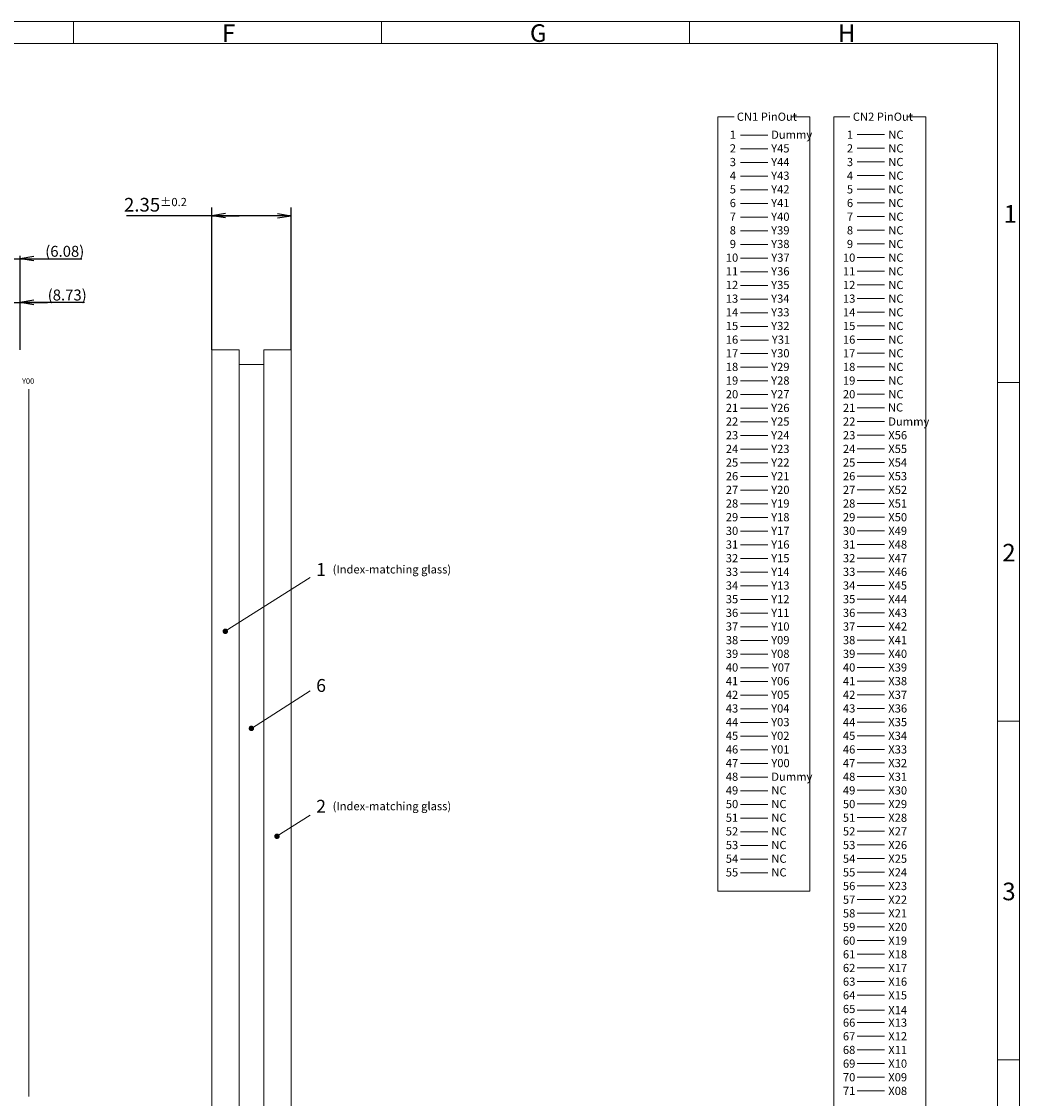
# Model space of a CAD drawing. Units: millimetres. Extents: x -1018 to -100, y 397 to 1033.
# Drawn here: x -465 to -100, y 639 to 1033 of the extents above; entities that cross this region are included whole.
import ezdxf

# ---------------------------------------------------------------- set-up
doc = ezdxf.new("R2010")
doc.units = ezdxf.units.MM
doc.header["$LTSCALE"] = 10
doc.linetypes.add('PHANTOM2', pattern=[1.25, 0.625, -0.125, 0.125, -0.125, 0.125, -0.125])
for name, color, linetype in [('回02-寸法', 7, 'Continuous'), ('回03-記事', 7, 'Continuous'), ('回04-図面枠', 7, 'Continuous'), ('回08-記事', 7, 'Continuous')]:
    doc.layers.add(name, color=color, linetype=linetype)
doc.styles.add('4mm', font='isocp.shx', dxfattribs={"height": 4, "bigfont": 'bigfont.shx'})
doc.styles.get("Standard").update_dxf_attribs({"font": 'isocp.shx', "height": 3, "bigfont": 'bigfont.shx'})
doc.dimstyles.new('DMC', dxfattribs={"dimtxt": 3, "dimasz": 2, "dimexe": 1, "dimexo": 0, "dimgap": 0.5, "dimtad": 3, "dimdsep": 46, "dimtxsty": 'Standard', "dimblk": 'OPEN', "dimcen": 2, "dimclrd": 5, "dimclre": 5, "dimclrt": 5, "dimadec": 0, "dimazin": 0, "dimtfac": 0.7, "dimtmove": 0, "dimatfit": 0, "dimldrblk": 'OPEN', "dimfxl": 1, "dimarcsym": 0})

# ---------------------------------------------------------------- blocks, each defined once
blk = doc.blocks.new('_Open')
at = {"color": 0, "linetype": 'Continuous', "lineweight": -2}
for p, q in [((-1, 0.167), (0, 0)), ((-1, -0.167), (0, 0)), ((0, 0), (-1, 0))]:
    blk.add_line(p, q, dxfattribs=at)
blk = doc.blocks.new('*D29')
at = {"layer": 'Defpoints', "color": 0, "linetype": 'Continuous', "lineweight": 13, "ltscale": 10}
for p in [(-455.92, 1015.36), (-455.92, 981.95), (-461.99, 975.95)]:
    blk.add_point(p, dxfattribs=at)
at = {"layer": '回02-寸法', "color": 5, "linetype": 'Continuous', "lineweight": -2, "ltscale": 10}
for p, q in [((-466.99, 1015.36), (-471.99, 1015.36)), ((-461.99, 975.95), (-461.99, 1016.36)), ((-461.99, 1015.36), (-455.92, 1015.36)), ((-455.92, 981.95), (-455.92, 1016.36)), ((-450.92, 1015.36), (-433.32, 1015.36))]:
    blk.add_line(p, q, dxfattribs=at)
at = {"layer": '回02-寸法', "color": 5, "linetype": 'Continuous', "lineweight": -2, "ltscale": 10, "xscale": 5, "yscale": 5, "zscale": 5}
blk.add_blockref('_Open', (-461.99, 1015.36), dxfattribs=at)
at = {"layer": '回02-寸法', "color": 5, "linetype": 'Continuous', "lineweight": -2, "ltscale": 10, "xscale": 5, "yscale": 5, "zscale": 5, "rotation": 180}
blk.add_blockref('_Open', (-455.92, 1015.36), dxfattribs=at)
at = {"layer": '回02-寸法', "color": 5, "linetype": 'Continuous', "lineweight": 13, "ltscale": 10, "insert": (-439.62, 1018.06), "char_height": 3, "attachment_point": 5}
blk.add_mtext('{\\H1.33333x;(6.08)}', dxfattribs=at)
blk = doc.blocks.new('*D28')
at = {"layer": 'Defpoints', "color": 0, "linetype": 'Continuous', "lineweight": 13, "ltscale": 10}
for p in [(-455.92, 999.36), (-455.92, 981.95), (-464.64, 973.3)]:
    blk.add_point(p, dxfattribs=at)
at = {"layer": '回02-寸法', "color": 5, "linetype": 'Continuous', "lineweight": -2, "ltscale": 10}
for p, q in [((-469.64, 999.36), (-474.64, 999.36)), ((-464.64, 973.3), (-464.64, 1000.36)), ((-464.64, 999.36), (-455.92, 999.36)), ((-464.64, 999.36), (-455.92, 999.36)), ((-455.92, 981.95), (-455.92, 1000.36)), ((-432.43, 999.36), (-455.92, 999.36)), ((-450.92, 999.36), (-445.92, 999.36))]:
    blk.add_line(p, q, dxfattribs=at)
at = {"layer": '回02-寸法', "color": 5, "linetype": 'Continuous', "lineweight": -2, "ltscale": 10, "xscale": 5, "yscale": 5, "zscale": 5}
blk.add_blockref('_Open', (-464.64, 999.36), dxfattribs=at)
at = {"layer": '回02-寸法', "color": 5, "linetype": 'Continuous', "lineweight": -2, "ltscale": 10, "xscale": 5, "yscale": 5, "zscale": 5, "rotation": 180}
blk.add_blockref('_Open', (-455.92, 999.36), dxfattribs=at)
at = {"layer": '回02-寸法', "color": 5, "linetype": 'Continuous', "lineweight": 13, "ltscale": 10, "insert": (-438.73, 1002.06), "char_height": 3, "attachment_point": 5}
blk.add_mtext('{\\H1.33333x;(8.73)}', dxfattribs=at)
blk = doc.blocks.new('*D23')
at = {"layer": 'Defpoints', "color": 0, "linetype": 'Continuous', "lineweight": 13, "ltscale": 10}
for p in [(-385.77, 1031.1), (-385.77, 981.95), (-356.78, 981.95)]:
    blk.add_point(p, dxfattribs=at)
at = {"layer": '回02-寸法', "color": 5, "linetype": 'Continuous', "lineweight": -2, "ltscale": 10}
for p, q in [((-385.77, 981.95), (-385.77, 1034.1)), ((-356.78, 981.95), (-356.78, 1034.1)), ((-390.77, 1031.1), (-417.08, 1031.1)), ((-385.77, 1031.1), (-390.77, 1031.1)), ((-356.78, 1031.1), (-385.77, 1031.1)), ((-380.77, 1031.1), (-375.77, 1031.1)), ((-361.78, 1031.1), (-366.78, 1031.1))]:
    blk.add_line(p, q, dxfattribs=at)
at = {"layer": '回02-寸法', "color": 5, "linetype": 'Continuous', "lineweight": -2, "ltscale": 10, "xscale": 5, "yscale": 5, "zscale": 5, "rotation": 180}
blk.add_blockref('_Open', (-385.77, 1031.1), dxfattribs=at)
at = {"layer": '回02-寸法', "color": 5, "linetype": 'Continuous', "lineweight": -2, "ltscale": 10, "xscale": 5, "yscale": 5, "zscale": 5}
blk.add_blockref('_Open', (-356.78, 1031.1), dxfattribs=at)
at = {"layer": '回02-寸法', "color": 5, "linetype": 'Continuous', "lineweight": 13, "ltscale": 10, "insert": (-406.43, 1035.1), "char_height": 3, "attachment_point": 5}
blk.add_mtext('{\\H1.66667x;2.35}±0.2', dxfattribs=at)

msp = doc.modelspace()

# ---------------------------------------------------------------- linework, layer by layer
at = {"layer": '回03-記事', "linetype": 'Continuous', "lineweight": 13, "ltscale": 10}
msp.add_line((-462.47806, 898.47394), (-462.47806, 639.51016), dxfattribs=at)
at = {"layer": '回03-記事', "lineweight": 13, "ltscale": 10}
for p, q in [((-359.45514, 829.53177), (-390.57239, 809.82785)), ((-359.45514, 788.00489), (-381.01392, 774.29156)), ((-359.45514, 742.52386), (-371.65906, 734.80776))]:
    msp.add_line(p, q, dxfattribs=at)
for points in [[(-395.50098, 912.79481), (-385.50098, 912.79481), (-385.50098, 616.79481), (-395.50098, 616.79481)], [(-376.50418, 912.79481), (-366.50418, 912.79481), (-366.50418, 616.79481), (-376.50418, 616.79481)]]:
    msp.add_lwpolyline(points, close=True, dxfattribs=at)
msp.add_lwpolyline([(-385.50098, 619.49481), (-385.50098, 907.45109), (-376.50418, 907.45109), (-376.50418, 619.49481)], dxfattribs=at)
at = {"layer": '回03-記事', "linetype": 'PHANTOM2', "lineweight": 13, "ltscale": 10, "const_width": 1}
for points in [[(-391.07239, 809.82785, 1), (-390.07239, 809.82785, 1)], [(-381.51392, 774.29156, 1), (-380.51392, 774.29156, 1)], [(-372.15906, 734.80776, 1), (-371.15906, 734.80776, 1)]]:
    msp.add_lwpolyline(points, format="xyb", close=True, dxfattribs=at)
at = {"layer": '回04-図面枠', "lineweight": 13}
for p, q in [((-99.84443, 1033.00919), (-1017.83513, 1033.00919)), ((-99.84443, 1033.00919), (-1017.83513, 1033.00919)), ((-446.10408, 1033.00919), (-446.10408, 1024.95664)), ((-446.10408, 1033.00919), (-446.10408, 1024.95664)), ((-333.36838, 1033.00919), (-333.36838, 1024.95664)), ((-333.36838, 1033.00919), (-333.36838, 1024.95664)), ((-220.63268, 1033.00919), (-220.63268, 1024.95664)), ((-220.63268, 1033.00919), (-220.63268, 1024.95664)), ((-99.84443, 396.85774), (-99.84443, 1033.00919)), ((-99.84443, 396.85774), (-99.84443, 1033.00919)), ((-1009.78258, 1024.95664), (-107.89698, 1024.95664)), ((-1009.78258, 1024.95664), (-107.89698, 1024.95664)), ((-107.89698, 1024.95664), (-107.89698, 404.91029)), ((-107.89698, 1024.95664), (-107.89698, 404.91029)), ((-99.84443, 900.94737), (-107.89698, 900.94737)), ((-99.84443, 900.94737), (-107.89698, 900.94737)), ((-99.84443, 776.9381), (-107.89698, 776.9381)), ((-99.84443, 776.9381), (-107.89698, 776.9381)), ((-99.84443, 652.92883), (-107.89698, 652.92883)), ((-99.84443, 652.92883), (-107.89698, 652.92883))]:
    msp.add_line(p, q, dxfattribs=at)
at = {"layer": '回08-記事', "color": 0, "linetype": 'Continuous', "lineweight": 13, "ltscale": 10}
for p, q in [((-201.97514, 991.44211), (-192.00068, 991.44211)), ((-201.97514, 991.44211), (-192.00068, 991.44211)), ((-159.28398, 991.61402), (-149.30952, 991.61402)), ((-159.28398, 991.61402), (-149.30952, 991.61402)), ((-159.28398, 991.61402), (-149.30952, 991.61402)), ((-159.28398, 991.61402), (-149.30952, 991.61402)), ((-201.97514, 986.44211), (-192.00068, 986.44211)), ((-201.97514, 986.44211), (-192.00068, 986.44211)), ((-159.28398, 986.61402), (-149.30952, 986.61402)), ((-159.28398, 986.61402), (-149.30952, 986.61402)), ((-159.28398, 986.61402), (-149.30952, 986.61402)), ((-159.28398, 981.61402), (-149.30952, 981.61402)), ((-159.28398, 981.61402), (-149.30952, 981.61402)), ((-159.28398, 981.61402), (-149.30952, 981.61402)), ((-201.97514, 981.44211), (-192.00068, 981.44211)), ((-201.97514, 981.44211), (-192.00068, 981.44211)), ((-201.97514, 976.44211), (-192.00068, 976.44211)), ((-201.97514, 976.44211), (-192.00068, 976.44211)), ((-159.28398, 976.61402), (-149.30952, 976.61402)), ((-159.28398, 976.61402), (-149.30952, 976.61402)), ((-159.28398, 976.61402), (-149.30952, 976.61402)), ((-201.97514, 971.44211), (-192.00068, 971.44211)), ((-201.97514, 971.44211), (-192.00068, 971.44211)), ((-159.28398, 971.61402), (-149.30952, 971.61402)), ((-159.28398, 971.61402), (-149.30952, 971.61402)), ((-159.28398, 971.61402), (-149.30952, 971.61402)), ((-201.97514, 966.44211), (-192.00068, 966.44211)), ((-201.97514, 966.44211), (-192.00068, 966.44211)), ((-159.28398, 966.61402), (-149.30952, 966.61402)), ((-159.28398, 966.61402), (-149.30952, 966.61402)), ((-159.28398, 966.61402), (-149.30952, 966.61402)), ((-201.97514, 961.44211), (-192.00068, 961.44211)), ((-201.97514, 961.44211), (-192.00068, 961.44211)), ((-159.28398, 961.61402), (-149.30952, 961.61402)), ((-159.28398, 961.61402), (-149.30952, 961.61402)), ((-159.28398, 961.61402), (-149.30952, 961.61402)), ((-201.97514, 956.44211), (-192.00068, 956.44211)), ((-201.97514, 956.44211), (-192.00068, 956.44211)), ((-159.28398, 956.61402), (-149.30952, 956.61402)), ((-159.28398, 956.61402), (-149.30952, 956.61402)), ((-201.97514, 951.44211), (-192.00068, 951.44211)), ((-201.97514, 951.44211), (-192.00068, 951.44211)), ((-159.28398, 951.61402), (-149.30952, 951.61402)), ((-159.28398, 951.61402), (-149.30952, 951.61402)), ((-201.97514, 946.44211), (-192.00068, 946.44211)), ((-201.97514, 946.44211), (-192.00068, 946.44211)), ((-159.28398, 946.61402), (-149.30952, 946.61402)), ((-159.28398, 946.61402), (-149.30952, 946.61402)), ((-201.97514, 941.44211), (-192.00068, 941.44211)), ((-201.97514, 941.44211), (-192.00068, 941.44211)), ((-159.28398, 941.61402), (-149.30952, 941.61402)), ((-159.28398, 941.61402), (-149.30952, 941.61402)), ((-201.97514, 936.44211), (-192.00068, 936.44211)), ((-201.97514, 936.44211), (-192.00068, 936.44211)), ((-159.28398, 936.61402), (-149.30952, 936.61402)), ((-159.28398, 936.61402), (-149.30952, 936.61402)), ((-201.97514, 931.44211), (-192.00068, 931.44211)), ((-201.97514, 931.44211), (-192.00068, 931.44211)), ((-159.28398, 931.61402), (-149.30952, 931.61402)), ((-159.28398, 931.61402), (-149.30952, 931.61402)), ((-201.97514, 926.44211), (-192.00068, 926.44211)), ((-201.97514, 926.44211), (-192.00068, 926.44211)), ((-159.28398, 926.61402), (-149.30952, 926.61402)), ((-159.28398, 926.61402), (-149.30952, 926.61402)), ((-201.97514, 921.44211), (-192.00068, 921.44211)), ((-201.97514, 921.44211), (-192.00068, 921.44211)), ((-159.28398, 921.61402), (-149.30952, 921.61402)), ((-159.28398, 921.61402), (-149.30952, 921.61402)), ((-201.97514, 916.44211), (-192.00068, 916.44211)), ((-201.74208, 916.44211), (-191.76762, 916.44211)), ((-159.28398, 916.61402), (-149.30952, 916.61402)), ((-159.28398, 916.61402), (-149.30952, 916.61402)), ((-201.97514, 911.44211), (-192.00068, 911.44211)), ((-201.97514, 911.44211), (-192.00068, 911.44211)), ((-159.28398, 911.61402), (-149.30952, 911.61402)), ((-159.28398, 911.61402), (-149.30952, 911.61402)), ((-201.97514, 906.44211), (-192.00068, 906.44211)), ((-201.97514, 906.44211), (-192.00068, 906.44211)), ((-159.28398, 906.61402), (-149.30952, 906.61402)), ((-159.28398, 906.61402), (-149.30952, 906.61402)), ((-201.97514, 901.44211), (-192.00068, 901.44211)), ((-201.97514, 901.44211), (-192.00068, 901.44211)), ((-159.28398, 901.61402), (-149.30952, 901.61402)), ((-159.28398, 901.61402), (-149.30952, 901.61402)), ((-201.97514, 896.44211), (-192.00068, 896.44211)), ((-201.97514, 896.44211), (-192.00068, 896.44211)), ((-159.28398, 896.61402), (-149.30952, 896.61402)), ((-159.28398, 896.61402), (-149.30952, 896.61402)), ((-201.97514, 891.44211), (-192.00068, 891.44211)), ((-201.97514, 891.44211), (-192.00068, 891.44211)), ((-159.28398, 891.61402), (-149.30952, 891.61402)), ((-159.28398, 891.61402), (-149.30952, 891.61402)), ((-201.97514, 886.44211), (-192.00068, 886.44211)), ((-201.97514, 886.44211), (-192.00068, 886.44211)), ((-159.28398, 886.61402), (-149.30952, 886.61402)), ((-159.28398, 886.61402), (-149.30952, 886.61402)), ((-201.97514, 881.44211), (-192.00068, 881.44211)), ((-201.97514, 881.44211), (-192.00068, 881.44211)), ((-159.28398, 881.61402), (-149.30952, 881.61402)), ((-159.28398, 881.61402), (-149.30952, 881.61402)), ((-201.97514, 876.44211), (-192.00068, 876.44211)), ((-201.97514, 876.44211), (-192.00068, 876.44211)), ((-159.28398, 876.61402), (-149.30952, 876.61402)), ((-159.28398, 876.61402), (-149.30952, 876.61402)), ((-201.97514, 871.44211), (-192.00068, 871.44211)), ((-201.97514, 871.44211), (-192.00068, 871.44211)), ((-159.28398, 871.61402), (-149.30952, 871.61402)), ((-159.28398, 871.61402), (-149.30952, 871.61402)), ((-201.97514, 866.44211), (-192.00068, 866.44211)), ((-201.97514, 866.44211), (-192.00068, 866.44211)), ((-159.28398, 866.61402), (-149.30952, 866.61402)), ((-159.28398, 866.61402), (-149.30952, 866.61402)), ((-201.97514, 861.44211), (-192.00068, 861.44211)), ((-201.97514, 861.44211), (-192.00068, 861.44211)), ((-159.28398, 861.61402), (-149.30952, 861.61402)), ((-159.28398, 861.61402), (-149.30952, 861.61402)), ((-201.97514, 856.44211), (-192.00068, 856.44211)), ((-201.97514, 856.44211), (-192.00068, 856.44211)), ((-159.28398, 856.61402), (-149.30952, 856.61402)), ((-159.28398, 856.61402), (-149.30952, 856.61402)), ((-201.97514, 851.44211), (-192.00068, 851.44211)), ((-201.97514, 851.44211), (-192.00068, 851.44211)), ((-159.28398, 851.61402), (-149.30952, 851.61402)), ((-159.28398, 851.61402), (-149.30952, 851.61402)), ((-201.97514, 846.44211), (-192.00068, 846.44211)), ((-201.97514, 846.44211), (-192.00068, 846.44211)), ((-159.28398, 846.61402), (-149.30952, 846.61402)), ((-159.28398, 846.61402), (-149.30952, 846.61402)), ((-201.97514, 841.44211), (-192.00068, 841.44211)), ((-201.97514, 841.44211), (-192.00068, 841.44211)), ((-159.28398, 841.61402), (-149.30952, 841.61402)), ((-159.28398, 841.61402), (-149.30952, 841.61402)), ((-201.97514, 836.44211), (-192.00068, 836.44211)), ((-201.97514, 836.44211), (-192.00068, 836.44211)), ((-159.28398, 836.61402), (-149.30952, 836.61402)), ((-159.28398, 836.61402), (-149.30952, 836.61402)), ((-201.97514, 831.44211), (-192.00068, 831.44211)), ((-201.97514, 831.44211), (-192.00068, 831.44211)), ((-159.28398, 831.61402), (-149.30952, 831.61402)), ((-159.28398, 831.61402), (-149.30952, 831.61402)), ((-201.97514, 826.44211), (-192.00068, 826.44211)), ((-201.97514, 826.44211), (-192.00068, 826.44211)), ((-159.28398, 826.61402), (-149.30952, 826.61402)), ((-159.28398, 826.61402), (-149.30952, 826.61402)), ((-201.97514, 821.44211), (-192.00068, 821.44211)), ((-201.97514, 821.44211), (-192.00068, 821.44211)), ((-159.28398, 821.61402), (-149.30952, 821.61402)), ((-159.28398, 821.61402), (-149.30952, 821.61402)), ((-201.97514, 816.44211), (-192.00068, 816.44211)), ((-201.97514, 816.44211), (-192.00068, 816.44211)), ((-159.28398, 816.61402), (-149.30952, 816.61402)), ((-159.28398, 816.61402), (-149.30952, 816.61402)), ((-201.97514, 811.44211), (-192.00068, 811.44211)), ((-201.97514, 811.44211), (-192.00068, 811.44211)), ((-159.28398, 811.61402), (-149.30952, 811.61402)), ((-159.28398, 811.61402), (-149.30952, 811.61402)), ((-159.28398, 811.61402), (-149.30952, 811.61402)), ((-201.97514, 806.44211), (-192.00068, 806.44211)), ((-201.97514, 806.44211), (-192.00068, 806.44211)), ((-159.28398, 806.61402), (-149.30952, 806.61402)), ((-159.28398, 806.61402), (-149.30952, 806.61402)), ((-201.97514, 801.44211), (-192.00068, 801.44211)), ((-201.97514, 801.44211), (-192.00068, 801.44211)), ((-159.28398, 801.61402), (-149.30952, 801.61402)), ((-159.28398, 801.61402), (-149.30952, 801.61402)), ((-201.97514, 796.44211), (-192.00068, 796.44211)), ((-201.74208, 796.44211), (-191.76762, 796.44211)), ((-159.28398, 796.61402), (-149.30952, 796.61402)), ((-159.28398, 796.61402), (-149.30952, 796.61402)), ((-201.97514, 791.44211), (-192.00068, 791.44211)), ((-201.97514, 791.44211), (-192.00068, 791.44211)), ((-159.28398, 791.61402), (-149.30952, 791.61402)), ((-159.28398, 791.61402), (-149.30952, 791.61402)), ((-201.97514, 786.44211), (-192.00068, 786.44211)), ((-201.97514, 786.44211), (-192.00068, 786.44211)), ((-159.28398, 786.61402), (-149.30952, 786.61402)), ((-159.28398, 786.61402), (-149.30952, 786.61402)), ((-201.97514, 781.44211), (-192.00068, 781.44211)), ((-201.97514, 781.44211), (-192.00068, 781.44211)), ((-159.28398, 781.61402), (-149.30952, 781.61402)), ((-159.28398, 781.61402), (-149.30952, 781.61402)), ((-159.28398, 776.61402), (-149.30952, 776.61402)), ((-159.28398, 776.61402), (-149.30952, 776.61402)), ((-159.28398, 776.61402), (-149.30952, 776.61402)), ((-201.97514, 776.44211), (-192.00068, 776.44211)), ((-201.97514, 776.44211), (-192.00068, 776.44211)), ((-201.97514, 771.44211), (-192.00068, 771.44211)), ((-201.97514, 771.44211), (-192.00068, 771.44211)), ((-159.28398, 771.61402), (-149.30952, 771.61402)), ((-159.28398, 771.61402), (-149.30952, 771.61402)), ((-201.97514, 766.44211), (-192.00068, 766.44211)), ((-201.97514, 766.44211), (-192.00068, 766.44211)), ((-159.28398, 766.61402), (-149.30952, 766.61402)), ((-159.28398, 766.61402), (-149.30952, 766.61402)), ((-201.97514, 761.44211), (-192.00068, 761.44211)), ((-201.97514, 761.44211), (-192.00068, 761.44211)), ((-159.28398, 761.61402), (-149.30952, 761.61402)), ((-159.28398, 761.61402), (-149.30952, 761.61402)), ((-201.97514, 756.44211), (-192.00068, 756.44211)), ((-201.97514, 756.44211), (-192.00068, 756.44211)), ((-159.28398, 756.61402), (-149.30952, 756.61402)), ((-159.28398, 756.61402), (-149.30952, 756.61402)), ((-201.97514, 751.44211), (-192.00068, 751.44211)), ((-201.97514, 751.44211), (-192.00068, 751.44211)), ((-159.28398, 751.61402), (-149.30952, 751.61402)), ((-159.28398, 751.61402), (-149.30952, 751.61402)), ((-201.97514, 746.44211), (-192.00068, 746.44211)), ((-201.97514, 746.44211), (-192.00068, 746.44211)), ((-159.28398, 746.61402), (-149.30952, 746.61402)), ((-159.28398, 746.61402), (-149.30952, 746.61402)), ((-201.97514, 741.44211), (-192.00068, 741.44211)), ((-201.97514, 741.44211), (-192.00068, 741.44211)), ((-159.28398, 741.61402), (-149.30952, 741.61402)), ((-159.28398, 741.61402), (-149.30952, 741.61402)), ((-201.97514, 736.44211), (-192.00068, 736.44211)), ((-201.97514, 736.44211), (-192.00068, 736.44211)), ((-159.28398, 736.61402), (-149.30952, 736.61402)), ((-159.28398, 736.61402), (-149.30952, 736.61402)), ((-201.97514, 731.44211), (-192.00068, 731.44211)), ((-201.97514, 731.44211), (-192.00068, 731.44211)), ((-159.28398, 731.61402), (-149.30952, 731.61402)), ((-159.28398, 731.61402), (-149.30952, 731.61402)), ((-201.97514, 726.44211), (-192.00068, 726.44211)), ((-201.97514, 726.44211), (-192.00068, 726.44211)), ((-159.28398, 726.61402), (-149.30952, 726.61402)), ((-159.28398, 726.61402), (-149.30952, 726.61402)), ((-201.97514, 721.44211), (-192.00068, 721.44211)), ((-201.97514, 721.44211), (-192.00068, 721.44211)), ((-159.28398, 721.61402), (-149.30952, 721.61402)), ((-159.28398, 721.61402), (-149.30952, 721.61402)), ((-159.28398, 716.61402), (-149.30952, 716.61402)), ((-159.28398, 716.61402), (-149.30952, 716.61402)), ((-159.28398, 711.61402), (-149.30952, 711.61402)), ((-159.28398, 711.61402), (-149.30952, 711.61402)), ((-159.28398, 706.61402), (-149.30952, 706.61402)), ((-159.28398, 706.61402), (-149.30952, 706.61402)), ((-159.28398, 701.61402), (-149.30952, 701.61402)), ((-159.28398, 701.61402), (-149.30952, 701.61402)), ((-159.28398, 696.61402), (-149.30952, 696.61402)), ((-159.28398, 696.61402), (-149.30952, 696.61402)), ((-159.28398, 691.61402), (-149.30952, 691.61402)), ((-159.28398, 691.61402), (-149.30952, 691.61402)), ((-159.28398, 686.61402), (-149.30952, 686.61402)), ((-159.28398, 686.61402), (-149.30952, 686.61402)), ((-159.28398, 681.61402), (-149.30952, 681.61402)), ((-159.28398, 681.61402), (-149.30952, 681.61402)), ((-159.28398, 676.61402), (-149.30952, 676.61402)), ((-159.28398, 676.61402), (-149.30952, 676.61402)), ((-159.28398, 671.20259), (-149.30952, 671.20259)), ((-159.28398, 671.20259), (-149.30952, 671.20259)), ((-159.28398, 666.61402), (-149.30952, 666.61402)), ((-159.28398, 666.61402), (-149.30952, 666.61402)), ((-159.28398, 661.61402), (-149.30952, 661.61402)), ((-159.28398, 661.61402), (-149.30952, 661.61402)), ((-159.28398, 656.61402), (-149.30952, 656.61402)), ((-159.28398, 656.61402), (-149.30952, 656.61402)), ((-159.28398, 651.61402), (-149.30952, 651.61402)), ((-159.28398, 651.61402), (-149.30952, 651.61402)), ((-159.28398, 646.61402), (-149.30952, 646.61402)), ((-159.28398, 646.61402), (-149.30952, 646.61402)), ((-159.28398, 641.61402), (-149.30952, 641.61402)), ((-159.28398, 641.61402), (-149.30952, 641.61402))]:
    msp.add_line(p, q, dxfattribs=at)
for points in [[(-183.12445, 998.17412), (-176.58318, 998.17412), (-176.58318, 714.7026), (-210.27905, 714.7026), (-210.27905, 998.17412), (-204.32635, 998.17412)], [(-140.70694, 998.17412), (-134.16567, 998.17412), (-134.16567, 590.38066), (-167.86154, 590.38066), (-167.86154, 998.17412), (-161.90884, 998.17412)]]:
    msp.add_lwpolyline(points, dxfattribs=at)

# ---------------------------------------------------------------- texts
at = {"layer": '回03-記事', "linetype": 'Continuous', "lineweight": 13, "ltscale": 10, "style": '4mm'}
msp.add_text('Y00', height=2, dxfattribs=at).set_placement((-465.01312, 900.4102))
at = {"layer": '回03-記事', "lineweight": 13}
for s, p in [('1', (-357.29981, 830.06236)), ('6', (-357.29981, 787.6366)), ('2', (-357.29981, 743.40168))]:
    msp.add_text(s, height=4.719, dxfattribs=at).set_placement(p)
at = {"layer": '回03-記事', "linetype": 'Continuous', "lineweight": 13, "ltscale": 10}
for p in [(-351.27979, 830.98391), (-351.27979, 744.32323)]:
    msp.add_text('(Index-matching glass)', height=3, dxfattribs=at).set_placement(p)
at = {"layer": '回04-図面枠', "lineweight": 13}
for s, p in [('F', (-391.78257, 1025.55643)), ('F', (-391.78257, 1025.55643)), ('G', (-279.04687, 1025.55643)), ('G', (-279.04687, 1025.55643)), ('H', (-166.31117, 1025.55643)), ('H', (-166.31117, 1025.55643)), ('1', (-105.63515, 959.39066)), ('1', (-105.63515, 959.39066)), ('2', (-106.12072, 835.38139)), ('2', (-106.12072, 835.38139)), ('3', (-106.12954, 711.37212)), ('3', (-106.12954, 711.37212))]:
    msp.add_text(s, height=6.44204, dxfattribs=at).set_placement(p)
at = {"layer": '回08-記事', "color": 0, "linetype": 'Continuous', "lineweight": 13, "ltscale": 10}
for s, p in [('CN1 PinOut', (-203.31745, 996.67589)), ('CN2 PinOut', (-160.84449, 996.67589)), ('1', (-205.89965, 990.08786)), ('Dummy', (-190.74438, 990.08786)), ('1', (-163.02213, 990.08786)), ('NC', (-147.86685, 990.08786)), ('2', (-205.89965, 985.08786)), ('Y45', (-190.74438, 985.08786)), ('2', (-163.02213, 985.08786)), ('NC', (-147.86685, 985.08786)), ('3', (-205.89965, 980.08786)), ('Y44', (-190.74438, 980.08786)), ('3', (-163.02213, 980.08786)), ('NC', (-147.86685, 980.08786)), ('4', (-205.89965, 975.08786)), ('Y43', (-190.74438, 975.08786)), ('4', (-163.02213, 975.08786)), ('NC', (-147.86685, 975.08786)), ('5', (-205.89965, 970.08786)), ('Y42', (-190.74438, 970.08786)), ('5', (-163.02213, 970.08786)), ('NC', (-147.86685, 970.08786)), ('6', (-205.89965, 965.08786)), ('Y41', (-190.74438, 965.08786)), ('6', (-163.02213, 965.08786)), ('NC', (-147.86685, 965.08786)), ('7', (-205.89965, 960.08786)), ('Y40', (-190.74438, 960.08786)), ('7', (-163.02213, 960.08786)), ('NC', (-147.86685, 960.08786)), ('8', (-205.89965, 955.08786)), ('Y39', (-190.74438, 955.08786)), ('8', (-163.02213, 955.08786)), ('NC', (-147.86685, 955.08786)), ('9', (-205.89965, 950.08786)), ('Y38', (-190.74438, 950.08786)), ('9', (-163.02213, 950.08786)), ('NC', (-147.86685, 950.08786)), ('10', (-207.35259, 945.08786)), ('Y37', (-190.68251, 945.08786)), ('10', (-164.47506, 945.08786)), ('NC', (-147.86685, 945.08786)), ('11', (-207.35259, 940.08786)), ('Y36', (-190.74438, 940.08786)), ('11', (-164.47506, 940.08786)), ('NC', (-147.86685, 940.08786)), ('12', (-207.35259, 935.08786)), ('Y35', (-190.74438, 935.08786)), ('12', (-164.47506, 935.08786)), ('NC', (-147.86685, 935.08786)), ('13', (-207.35259, 930.08786)), ('Y34', (-190.74438, 930.08786)), ('13', (-164.47506, 930.08786)), ('NC', (-147.86685, 930.08786)), ('14', (-207.35259, 925.08786)), ('Y33', (-190.74438, 925.08786)), ('14', (-164.47506, 925.08786)), ('NC', (-147.86685, 925.08786)), ('15', (-207.35259, 920.08786)), ('Y32', (-190.74438, 920.08786)), ('15', (-164.47506, 920.08786)), ('NC', (-147.86685, 920.08786)), ('16', (-207.35259, 915.08786)), ('Y31', (-190.51132, 915.08786)), ('16', (-164.47506, 915.08786)), ('NC', (-147.86685, 915.08786)), ('17', (-207.35259, 910.08786)), ('Y30', (-190.74438, 910.08786)), ('17', (-164.47506, 910.08786)), ('NC', (-147.86685, 910.08786)), ('18', (-207.35259, 905.08786)), ('Y29', (-190.74438, 905.08786)), ('18', (-164.47506, 905.08786)), ('NC', (-147.86685, 905.08786)), ('19', (-207.35259, 900.08786)), ('Y28', (-190.74438, 900.08786)), ('19', (-164.47506, 900.08786)), ('NC', (-147.86685, 900.08786)), ('20', (-207.35259, 895.08786)), ('Y27', (-190.74438, 895.08786)), ('20', (-164.47506, 895.08786)), ('NC', (-147.86685, 895.08786)), ('21', (-207.35259, 890.08786)), ('Y26', (-190.74438, 890.08786)), ('21', (-164.47506, 890.08786)), ('NC', (-147.99135, 890.25977)), ('22', (-207.35259, 885.08786)), ('Y25', (-190.74438, 885.08786)), ('22', (-164.47506, 885.08786)), ('Dummy', (-147.86685, 885.08786)), ('23', (-207.35259, 880.08786)), ('Y24', (-190.74438, 880.08786)), ('23', (-164.47506, 880.08786)), ('X56', (-147.86685, 880.08786)), ('24', (-207.35259, 875.08786)), ('Y23', (-190.74438, 875.08786)), ('24', (-164.47506, 875.08786)), ('X55', (-147.86685, 875.08786)), ('25', (-207.35259, 870.08786)), ('Y22', (-190.74438, 870.08786)), ('25', (-164.47506, 870.08786)), ('X54', (-147.86685, 870.08786)), ('26', (-207.35259, 865.08786)), ('Y21', (-190.74438, 865.08786)), ('26', (-164.47506, 865.08786)), ('X53', (-147.86685, 865.08786)), ('27', (-207.35259, 860.08786)), ('Y20', (-190.74438, 860.08786)), ('27', (-164.47506, 860.08786)), ('X52', (-147.86685, 860.08786)), ('28', (-207.35259, 855.08786)), ('Y19', (-190.74438, 855.08786)), ('28', (-164.47506, 855.08786)), ('X51', (-147.86685, 855.08786)), ('29', (-207.35259, 850.08786)), ('Y18', (-190.74438, 850.08786)), ('29', (-164.47506, 850.08786)), ('X50', (-147.86685, 850.08786)), ('30', (-207.35259, 845.08786)), ('Y17', (-190.74438, 845.08786)), ('30', (-164.47506, 845.08786)), ('X49', (-147.86685, 845.08786)), ('31', (-207.35259, 840.08786)), ('Y16', (-190.74438, 840.08786)), ('31', (-164.47506, 840.08786)), ('X48', (-147.86685, 840.08786)), ('32', (-207.35259, 835.08786)), ('Y15', (-190.74438, 835.08786)), ('32', (-164.47506, 835.08786)), ('X47', (-147.86685, 835.08786)), ('33', (-207.35259, 830.08786)), ('Y14', (-190.74438, 830.08786)), ('33', (-164.47506, 830.08786)), ('X46', (-147.86685, 830.08786)), ('34', (-207.35259, 825.08786)), ('Y13', (-190.74438, 825.08786)), ('34', (-164.47506, 825.08786)), ('X45', (-147.86685, 825.08786)), ('35', (-207.35259, 820.08786)), ('Y12', (-190.74438, 820.08786)), ('35', (-164.47506, 820.08786)), ('X44', (-147.86685, 820.08786)), ('36', (-207.35259, 815.08786)), ('Y11', (-190.74438, 815.08786)), ('36', (-164.47506, 815.08786)), ('X43', (-147.86685, 815.08786)), ('37', (-207.35259, 810.08786)), ('Y10', (-190.74438, 810.08786)), ('37', (-164.47506, 810.08786)), ('X42', (-147.86685, 810.08786)), ('X42', (-147.86685, 810.08786)), ('38', (-207.35259, 805.08786)), ('Y09', (-190.74438, 805.08786)), ('38', (-164.47506, 805.08786)), ('X41', (-147.86685, 805.08786)), ('39', (-207.35259, 800.08786)), ('Y08', (-190.74438, 800.08786)), ('39', (-164.47506, 800.08786)), ('X40', (-147.86685, 800.08786)), ('40', (-207.35259, 795.08786)), ('Y07', (-190.51132, 795.08786)), ('40', (-164.47506, 795.08786)), ('X39', (-147.86685, 795.08786)), ('41', (-207.35259, 790.08786)), ('Y06', (-190.74438, 790.08786)), ('41', (-164.47506, 790.08786)), ('X38', (-147.86685, 790.08786)), ('42', (-207.35259, 785.08786)), ('Y05', (-190.74438, 785.08786)), ('42', (-164.47506, 785.08786)), ('X37', (-147.86685, 785.08786)), ('43', (-207.35259, 780.08786)), ('Y04', (-190.74438, 780.08786)), ('43', (-164.47506, 780.08786)), ('X36', (-147.86685, 780.08786)), ('44', (-207.35259, 775.08786)), ('Y03', (-190.74438, 775.08786)), ('44', (-164.47506, 775.08786)), ('44', (-164.47506, 775.08786)), ('X35', (-147.86685, 775.08786)), ('45', (-207.35259, 770.08786)), ('Y02', (-190.74438, 770.08786)), ('45', (-164.47506, 770.08786)), ('X34', (-147.86685, 770.08786)), ('46', (-207.35259, 765.08786)), ('Y01', (-190.74438, 765.08786)), ('46', (-164.47506, 765.08786)), ('X33', (-147.86685, 765.08786)), ('47', (-207.35259, 760.08786)), ('Y00', (-190.68251, 760.08786)), ('47', (-164.47506, 760.08786)), ('X32', (-147.86685, 760.08786)), ('48', (-207.35259, 755.08786)), ('Dummy', (-190.68251, 755.08786)), ('48', (-164.47506, 755.08786)), ('X31', (-147.86685, 755.08786)), ('49', (-207.35259, 750.08786)), ('NC', (-190.68251, 750.08786)), ('49', (-164.47506, 750.08786)), ('X30', (-147.86685, 750.08786)), ('50', (-207.35259, 745.08786)), ('NC', (-190.68251, 745.08786)), ('50', (-164.47506, 745.08786)), ('X29', (-147.86685, 745.08786)), ('51', (-207.35259, 740.08786)), ('NC', (-190.68251, 740.08786)), ('51', (-164.47506, 740.08786)), ('X28', (-147.86685, 740.08786)), ('52', (-207.35259, 735.08786)), ('NC', (-190.68251, 735.08786)), ('52', (-164.47506, 735.08786)), ('X27', (-147.86685, 735.08786)), ('53', (-207.35259, 730.08786)), ('NC', (-190.68251, 730.08786)), ('53', (-164.47506, 730.08786)), ('X26', (-147.86685, 730.08786)), ('54', (-207.35259, 725.08786)), ('NC', (-190.68251, 725.08786)), ('54', (-164.47506, 725.08786)), ('X25', (-147.86685, 725.08786)), ('55', (-207.35259, 720.08786)), ('NC', (-190.68251, 720.08786)), ('55', (-164.47506, 720.08786)), ('X24', (-147.86685, 720.08786)), ('56', (-164.47506, 715.08786)), ('X23', (-147.86685, 715.08786)), ('57', (-164.47506, 710.08786)), ('X22', (-147.86685, 710.08786)), ('58', (-164.47506, 705.08786)), ('X21', (-147.86685, 705.08786)), ('59', (-164.47506, 700.08786)), ('X20', (-147.86685, 700.08786)), ('60', (-164.47506, 695.08786)), ('X19', (-147.86685, 695.08786)), ('61', (-164.47506, 690.08786)), ('X18', (-147.86685, 690.08786)), ('62', (-164.47506, 685.08786)), ('X17', (-147.86685, 685.08786)), ('63', (-164.47506, 680.08786)), ('X16', (-147.86685, 680.08786)), ('64', (-164.47506, 675.08786)), ('X15', (-147.86685, 675.08786)), ('65', (-164.47506, 670.08786)), ('X14', (-147.86685, 669.67643)), ('66', (-164.47506, 665.08786)), ('X13', (-147.86685, 665.08786)), ('67', (-164.47506, 660.08786)), ('X12', (-147.86685, 660.08786)), ('68', (-164.47506, 655.08786)), ('X11', (-147.86685, 655.08786)), ('69', (-164.47506, 650.08786)), ('X10', (-147.86685, 650.08786)), ('70', (-164.47506, 645.08786)), ('X09', (-147.86685, 645.08786)), ('71', (-164.47506, 640.08786)), ('X08', (-147.86685, 640.08786))]:
    msp.add_text(s, height=3, dxfattribs=at).set_placement(p)

# ---------------------------------------------------------------- dimensions: what is measured, and where the dimension line sits
at = {"layer": '回02-寸法', "linetype": 'Continuous', "lineweight": 13, "ltscale": 10}
dim = msp.add_linear_dim(base=(-395.50098, 961.94818), p1=(-366.50418, 912.79481), p2=(-395.50098, 912.79481), angle=180, text='{\\H1.66667x;2.35}±0.2', dimstyle='DMC', override={"dimasz": 5, "dimexe": 3, "dimgap": 1.5}, dxfattribs=at)
dim.commit()
dim.dimension.update_dxf_attribs({"geometry": '*D23', "text_midpoint": (-416.15456, 961.94818), "dimtype": 128, "insert": (-9.72686, -69.15131)})
at = {"layer": '回02-寸法', "color": 6, "linetype": 'Continuous', "lineweight": 13, "ltscale": 10}
dim = msp.add_linear_dim(base=(-465.6445073216, 946.2054063123), p1=(-471.7195073216, 906.7948076383), p2=(-465.6445073216, 912.7948076383), text='{\\H1.33333x;(<>)}', dimstyle='DMC', override={"dimasz": 5}, dxfattribs=at)
dim.commit()
dim.dimension.update_dxf_attribs({"geometry": '*D29', "text_midpoint": (-449.3460966208, 948.9054008123), "insert": (-9.7268609263, -69.1513093689)})
dim = msp.add_linear_dim(base=(-465.6445073216, 930.2054063123), p1=(-474.3695073216, 904.1448076383), p2=(-465.6445073216, 912.7948076383), text='{\\H1.33333x;(<>)}', dimstyle='DMC', override={"dimasz": 5, "dimtmove": 1}, dxfattribs=at)
dim.commit()
dim.dimension.update_dxf_attribs({"geometry": '*D28', "text_midpoint": (-448.453495777, 930.1426573967), "dimtype": 128, "insert": (-9.7268609263, -69.1513093689)})

doc.saveas('drawing.dxf')
